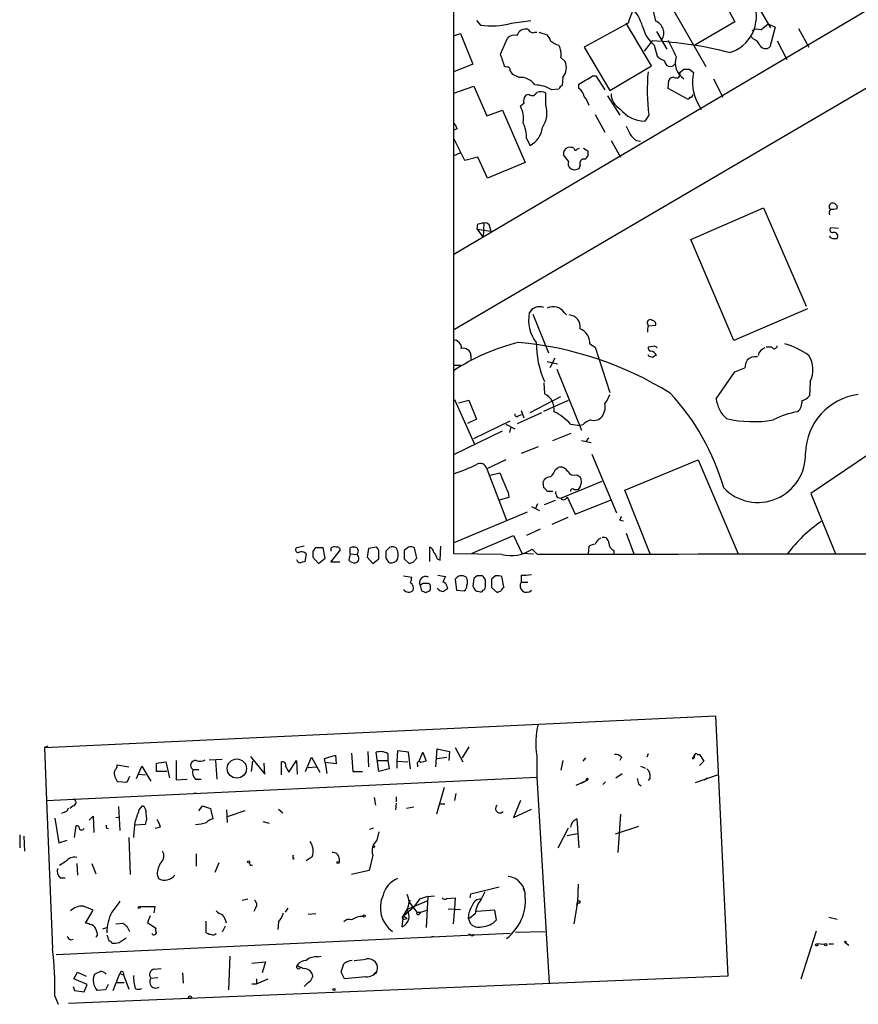
# Model space of a CAD drawing. Extents: x 6 to 1054, y 23 to 900.
# Drawn here: x 6 to 109, y 23 to 145 of the extents above; entities that cross this region are included whole.
import ezdxf

# ---------------------------------------------------------------- set-up
doc = ezdxf.new("R2010")
doc.units = 0
doc.header["$MEASUREMENT"] = 0
doc.layers.add('MAIN', color=5, linetype='CONTINUOUS')

msp = doc.modelspace()

# ---------------------------------------------------------------- linework, layer by layer
at = {"layer": 'MAIN'}
for p, q in [((59.436, 78.6553), (59.6053, 487.8493)), ((189.738, 192.6166), (59.436, 115.5699)), ((174.5827, 173.7359), (59.5207, 106.3413)), ((83.82, 150.3679), (90.5087, 138.7686)), ((92.2867, 147.6586), (94.0647, 144.2719)), ((97.1973, 145.7113), (98.4673, 143.5099)), ((62.23, 144.4413), (62.738, 143.8486)), ((66.548, 144.1026), (68.9187, 144.4413)), ((80.9413, 144.1026), (75.5227, 141.1393)), ((83.82, 138.8533), (80.6873, 144.1026)), ((94.0647, 144.2719), (89.154, 141.3933)), ((97.282, 143.2559), (98.2133, 144.0179)), ((98.2133, 144.0179), (99.06, 143.5946)), ((99.06, 143.5946), (98.3827, 141.1393)), ((101.9387, 143.4253), (103.2087, 141.1393)), ((59.5207, 142.5786), (60.2827, 142.8326)), ((60.2827, 142.8326), (61.8067, 139.0226)), ((65.1933, 140.2926), (66.04, 142.2399)), ((69.4267, 143.0019), (69.6807, 143.0019)), ((69.9347, 143.0019), (70.9507, 142.6633)), ((84.4127, 143.0866), (85.6827, 140.8853)), ((96.3507, 142.1553), (96.0967, 142.4093)), ((75.5227, 141.1393), (78.6553, 135.8053)), ((83.9047, 141.9013), (82.8887, 140.6313)), ((84.1587, 141.3933), (84.4973, 140.0386)), ((99.314, 141.9013), (100.4993, 139.6153)), ((72.644, 139.8693), (73.152, 139.3613)), ((61.8067, 139.0226), (59.436, 138.0913)), ((65.9553, 138.6839), (65.7013, 138.7686)), ((78.6553, 135.8053), (83.82, 138.8533)), ((87.2913, 138.0066), (87.7993, 138.4299)), ((88.4767, 138.4299), (88.9847, 138.0066)), ((67.4793, 137.4139), (66.7173, 137.7526)), ((72.898, 137.4139), (72.8133, 136.3979)), ((76.5387, 137.5833), (76.962, 137.5833)), ((76.962, 137.5833), (78.0627, 135.8899)), ((91.44, 137.2446), (92.6253, 134.9586)), ((59.436, 135.4666), (61.8913, 136.3133)), ((61.8913, 136.3133), (63.5, 132.6726)), ((74.8453, 136.0593), (74.8453, 136.5673)), ((85.852, 136.0593), (85.9367, 137.0753)), ((88.138, 134.7893), (85.852, 136.0593)), ((68.7493, 135.2973), (68.326, 135.2126)), ((70.7813, 134.0273), (70.7813, 135.4666)), ((72.39, 135.9746), (71.5433, 135.8899)), ((78.4013, 135.1279), (79.9253, 132.7573)), ((68.072, 134.1966), (67.6487, 133.8579)), ((89.4927, 134.2813), (89.916, 133.4346)), ((63.5, 132.6726), (65.4473, 133.3499)), ((65.4473, 133.3499), (68.2413, 126.9153)), ((76.8773, 132.8419), (78.0627, 130.6406)), ((83.4813, 132.7573), (82.9733, 131.9953)), ((59.8593, 131.0639), (59.436, 130.8946)), ((60.7907, 127.1693), (59.436, 129.8786)), ((68.4107, 129.8786), (68.834, 129.0319)), ((78.8247, 129.6246), (80.01, 127.5926)), ((81.9573, 129.6246), (82.4653, 129.5399)), ((60.2827, 128.1006), (59.3513, 127.6773)), ((62.3993, 127.5926), (60.7907, 127.1693)), ((63.5847, 124.9679), (62.3993, 127.5926)), ((73.5753, 127.0846), (72.9827, 127.8466)), ((74.676, 128.6086), (74.93, 128.6933)), ((75.438, 128.6933), (75.946, 128.3546)), ((68.2413, 126.9153), (63.5847, 124.9679)), ((75.0147, 126.5766), (74.8453, 126.1533)), ((74.3373, 125.9839), (73.8293, 126.1533)), ((106.68, 121.2426), (106.68, 121.5813)), ((88.646, 117.4326), (97.6207, 121.3273)), ((97.6207, 121.3273), (102.87, 109.2199)), ((62.3147, 118.7026), (62.3993, 119.2953)), ((63.1613, 119.4646), (63.0767, 117.6866)), ((63.5, 119.4646), (63.754, 119.2953)), ((63.754, 119.2953), (64.008, 118.4486)), ((62.3147, 118.7026), (64.008, 118.4486)), ((62.3147, 118.7026), (63.0767, 117.6866)), ((105.8333, 117.6866), (105.8333, 117.8559)), ((106.8493, 118.7873), (105.918, 118.8719)), ((93.98, 104.9866), (88.646, 117.4326)), ((69.1727, 108.2039), (71.12, 103.4626)), ((73.0673, 108.3733), (73.3213, 108.1193)), ((103.0393, 108.8813), (93.98, 104.9866)), ((83.312, 107.0186), (83.3967, 106.7646)), ((83.3967, 106.7646), (84.328, 106.8493)), ((76.2, 104.5633), (76.8773, 104.1399)), ((76.8773, 104.1399), (78.6553, 98.5519)), ((83.9893, 104.2246), (83.3967, 104.1399)), ((83.4813, 103.0393), (83.3967, 103.2086)), ((98.6367, 104.1399), (97.9593, 104.1399)), ((61.5527, 103.1239), (61.5527, 102.5313)), ((70.9507, 102.3619), (72.2207, 102.1079)), ((71.882, 102.7853), (71.2893, 101.5999)), ((59.436, 101.9386), (60.2827, 101.9386)), ((72.136, 101.4306), (75.184, 93.8953)), ((91.7787, 97.7899), (94.0647, 101.0919)), ((94.0647, 101.0919), (95.3347, 101.5999)), ((70.5273, 99.7373), (70.612, 98.3826)), ((103.378, 99.9066), (103.2933, 98.1286)), ((124.1213, 100.1606), (103.4627, 86.1059)), ((59.5207, 97.7053), (61.976, 92.2019)), ((60.0287, 97.2819), (61.2987, 97.6206)), ((61.2987, 97.6206), (62.23, 95.2499)), ((68.834, 96.0966), (72.644, 98.0439)), ((70.5273, 96.2659), (73.5753, 97.6206)), ((67.31, 94.7419), (70.2733, 96.0966)), ((67.7333, 96.3506), (68.072, 95.4193)), ((62.23, 95.2499), (61.1293, 94.7419)), ((61.8913, 92.8793), (66.3787, 95.0806)), ((67.3947, 95.6733), (67.818, 95.8426)), ((59.5207, 90.9319), (65.4473, 93.8106)), ((65.8707, 94.6573), (66.9713, 94.0646)), ((66.4633, 94.3186), (66.294, 93.6413)), ((71.628, 92.6253), (73.914, 93.5566)), ((73.8293, 94.6573), (75.0147, 94.4879)), ((75.3533, 94.5726), (75.0147, 94.4879)), ((75.184, 92.6253), (76.3693, 92.3713)), ((76.0307, 92.9639), (75.7767, 92.5406)), ((69.85, 91.8633), (67.7333, 91.0166)), ((65.8707, 90.2546), (63.5, 89.1539)), ((76.454, 90.9319), (79.502, 83.7353)), ((80.518, 86.5293), (89.5773, 90.2546)), ((89.5773, 90.2546), (94.488, 78.6553)), ((63.5, 89.1539), (65.9553, 82.8039)), ((63.754, 88.3073), (65.1087, 88.6459)), ((71.9667, 89.0693), (72.3053, 89.3233)), ((70.5273, 86.7833), (70.4427, 87.5453)), ((72.644, 85.5133), (77.724, 87.6299)), ((74.5913, 88.3919), (75.0147, 88.1379)), ((66.1247, 86.2753), (66.2093, 85.5979)), ((71.628, 86.3599), (70.9507, 86.3599)), ((74.2527, 86.6139), (74.7607, 86.6139)), ((75.0147, 86.9526), (74.7607, 86.6139)), ((83.6507, 78.6553), (80.518, 86.5293)), ((66.2093, 85.5979), (65.024, 85.2593)), ((70.612, 84.7513), (71.9667, 85.2593)), ((72.2207, 85.5979), (72.644, 85.5133)), ((73.406, 85.6826), (74.422, 83.5659)), ((74.422, 83.5659), (78.74, 85.2593)), ((103.4627, 86.1059), (106.5107, 78.6553)), ((68.4953, 83.8199), (59.436, 80.0099)), ((69.0033, 84.4973), (70.0193, 83.9893)), ((69.7653, 84.8359), (69.5113, 84.2433)), ((73.4907, 83.1426), (71.5433, 82.2959)), ((79.9253, 82.8039), (80.3487, 82.7193)), ((70.104, 81.7033), (68.4107, 80.9413)), ((61.722, 78.7399), (66.802, 80.9413)), ((66.802, 80.9413), (67.818, 78.7399)), ((80.6873, 81.1953), (81.6187, 78.6553)), ((40.9787, 79.5866), (40.0473, 79.4173)), ((42.0793, 78.9939), (42.0793, 78.2319)), ((43.3493, 79.4173), (42.3333, 79.4173)), ((43.6033, 78.1473), (43.3493, 79.4173)), ((44.2807, 79.3326), (44.2807, 78.9939)), ((44.2807, 77.6393), (45.466, 79.1633)), ((46.6513, 78.6553), (46.6513, 79.4173)), ((48.9373, 79.3326), (48.768, 78.2319)), ((49.8687, 79.5019), (48.9373, 79.3326)), ((51.562, 79.5019), (51.054, 78.9939)), ((53.848, 79.5019), (53.34, 79.0786)), ((54.864, 78.1473), (54.61, 79.4173)), ((56.4727, 77.7239), (56.4727, 79.5019)), ((57.7427, 77.8933), (57.8273, 79.5866)), ((69.7653, 78.5706), (69.088, 79.2479)), ((76.0307, 78.6553), (76.1153, 79.5866)), ((79.1633, 79.0786), (79.1633, 78.6553)), ((41.2327, 78.6553), (41.0633, 77.7239)), ((42.0793, 78.2319), (42.7567, 77.4699)), ((42.7567, 77.4699), (43.6033, 78.1473)), ((46.6513, 78.6553), (46.482, 77.8933)), ((46.6513, 78.6553), (47.498, 78.5706)), ((48.768, 78.2319), (49.4453, 77.4699)), ((49.4453, 77.4699), (50.2073, 78.0626)), ((53.34, 78.0626), (53.9327, 77.4699)), ((54.4407, 77.6393), (54.864, 78.1473)), ((57.404, 78.0626), (57.7427, 77.8933)), ((65.3627, 78.5706), (59.436, 78.6553)), ((67.818, 78.7399), (69.2573, 78.6553)), ((45.3813, 77.6393), (44.2807, 77.6393)), ((51.3927, 77.6393), (51.562, 77.5546)), ((53.2553, 75.9459), (54.2713, 75.7766)), ((57.4887, 76.0306), (58.42, 75.8613)), ((59.6053, 75.5226), (59.7747, 74.1679)), ((61.8913, 75.6073), (61.8067, 74.6759)), ((62.3147, 75.9459), (61.8913, 75.6073)), ((64.6007, 75.9459), (64.0927, 75.5226)), ((65.6167, 74.5913), (65.3627, 75.8613)), ((67.7333, 76.0306), (67.7333, 75.1839)), ((55.626, 75.0146), (55.2873, 74.7606)), ((55.2873, 74.7606), (55.4567, 74.0833)), ((55.9647, 73.9139), (56.4727, 74.0833)), ((56.4727, 74.9299), (56.3033, 75.0146)), ((58.5893, 74.6759), (58.674, 74.3373)), ((59.7747, 74.1679), (60.706, 74.0833)), ((64.0927, 74.5066), (64.77, 73.9139)), ((67.7333, 75.1839), (68.58, 75.1839)), ((8.9747, 54.7793), (91.694, 58.6739)), ((91.694, 58.6739), (93.218, 26.5853)), ((9.398, 54.9486), (8.9747, 54.7793)), ((8.9747, 54.7793), (9.2287, 48.2599)), ((59.6053, 54.7793), (60.5367, 53.0013)), ((61.2987, 54.8639), (60.452, 53.5093)), ((34.3747, 53.6786), (36.1527, 51.4773)), ((41.148, 51.8159), (41.91, 53.5939)), ((41.91, 53.5939), (42.926, 51.7313)), ((43.5187, 53.4246), (44.8733, 53.8479)), ((43.6033, 52.9166), (43.5187, 53.4246)), ((44.8733, 53.8479), (44.958, 52.7473)), ((46.8207, 54.1019), (46.99, 51.8159)), ((48.8527, 54.2713), (48.9373, 52.4086)), ((50.2073, 51.8159), (49.8687, 54.1866)), ((51.308, 54.0173), (51.308, 53.1706)), ((52.4933, 54.3559), (52.4087, 53.0859)), ((53.848, 54.1866), (52.4933, 54.3559)), ((54.102, 52.1546), (53.848, 54.1866)), ((55.118, 53.0013), (55.626, 54.1866)), ((55.626, 54.1866), (56.0493, 53.0859)), ((57.2347, 52.4086), (57.404, 54.6099)), ((57.404, 54.6099), (58.928, 54.2713)), ((57.404, 53.4246), (58.5893, 53.5939)), ((58.928, 54.2713), (58.8433, 53.1706)), ((69.6807, 53.7633), (69.6807, 51.1386)), ((75.692, 53.5093), (75.3533, 53.0859)), ((80.0947, 53.5939), (79.9253, 53.1706)), ((83.3967, 54.0173), (83.2273, 53.5939)), ((89.154, 53.8479), (88.8153, 53.4246)), ((89.4927, 53.9326), (89.7467, 53.9326)), ((89.7467, 53.9326), (90.2547, 53.0859)), ((17.9493, 52.6626), (19.3887, 52.4086)), ((20.32, 50.9693), (20.9973, 52.4933)), ((20.9973, 52.4933), (22.098, 50.6306)), ((22.7753, 52.8319), (23.9607, 53.0013)), ((22.7753, 51.8159), (22.7753, 52.8319)), ((23.9607, 53.0013), (24.384, 51.0539)), ((25.2307, 53.1706), (25.2307, 50.7999)), ((29.2947, 53.2553), (30.9033, 53.3399)), ((30.0567, 53.1706), (30.226, 50.8846)), ((34.6287, 53.0859), (34.4593, 51.8159)), ((36.1527, 51.4773), (36.068, 52.8319)), ((38.1847, 51.3926), (38.1847, 53.0013)), ((38.6927, 52.4933), (39.116, 51.7313)), ((39.116, 51.7313), (40.0473, 53.1706)), ((40.0473, 53.1706), (40.132, 51.4773)), ((41.4867, 52.3239), (42.5027, 52.4086)), ((43.6033, 52.9166), (43.7727, 51.5619)), ((44.958, 52.7473), (43.6033, 52.9166)), ((50.038, 53.1706), (51.308, 53.1706)), ((51.308, 53.1706), (51.4773, 52.1546)), ((52.4087, 53.0859), (52.4087, 52.2393)), ((52.4087, 53.0859), (53.7633, 53.0013)), ((54.9487, 52.6626), (54.9487, 52.4086)), ((72.898, 53.1706), (72.644, 51.9853)), ((82.4653, 52.4933), (83.058, 52.2393)), ((90.2547, 53.0859), (89.7467, 52.5779)), ((9.2287, 48.2599), (69.6807, 51.1386)), ((19.4733, 51.2233), (19.1347, 50.4613)), ((20.574, 51.4773), (21.4207, 51.3926)), ((24.0453, 51.8159), (22.7753, 51.8159)), ((27.2627, 52.0699), (28.0247, 52.0699)), ((46.99, 51.8159), (48.1753, 51.8159)), ((51.4773, 52.1546), (50.2073, 51.8159)), ((69.6807, 51.1386), (71.2047, 25.7386)), ((79.4173, 51.0539), (80.1793, 51.5619)), ((83.6507, 51.0539), (83.3967, 50.7153)), ((89.2387, 50.4613), (91.948, 51.3926)), ((90.3393, 50.7999), (90.678, 51.0539)), ((19.1347, 50.4613), (18.034, 50.5459)), ((25.2307, 50.7999), (26.5853, 50.8846)), ((27.6013, 50.8846), (28.2787, 50.8846)), ((58.2507, 49.8686), (57.3193, 46.5666)), ((74.5067, 50.1226), (75.946, 50.7999)), ((75.184, 50.3766), (75.946, 50.7999)), ((75.946, 50.9693), (75.946, 50.7999)), ((78.1473, 50.5459), (77.8087, 50.2073)), ((82.2113, 50.2919), (82.55, 50.0379)), ((27.432, 49.1913), (28.0247, 49.1066)), ((49.6147, 48.5986), (49.784, 47.6673)), ((52.324, 48.6833), (52.324, 48.0906)), ((59.69, 49.1066), (59.5207, 48.2599)), ((9.2287, 48.2599), (9.9907, 29.9719)), ((12.5307, 47.5826), (12.1073, 47.2439)), ((18.1187, 47.4979), (18.288, 44.5346)), ((20.6587, 47.0746), (21.082, 47.5826)), ((28.0247, 46.9899), (28.448, 47.5826)), ((28.448, 47.5826), (29.464, 47.2439)), ((52.324, 47.9213), (52.2393, 47.0746)), ((54.5253, 47.4133), (53.594, 47.2439)), ((57.7427, 47.8366), (58.3353, 47.8366)), ((67.6487, 48.2599), (66.802, 46.1433)), ((11.43, 46.8206), (11.0913, 46.6513)), ((14.478, 45.8046), (14.986, 46.3126)), ((14.986, 46.3126), (15.0707, 44.2806)), ((17.78, 46.1433), (18.288, 46.2279)), ((29.464, 47.2439), (29.718, 45.9739)), ((31.4113, 47.0746), (31.496, 45.5506)), ((33.6973, 46.9899), (31.496, 46.2279)), ((37.846, 47.1593), (38.354, 46.7359)), ((66.802, 46.1433), (69.0033, 47.1593)), ((80.01, 46.5666), (79.6713, 41.8253)), ((10.2447, 46.0586), (10.7527, 43.0106)), ((12.7, 43.6879), (12.8693, 45.1273)), ((21.4207, 45.2966), (20.1507, 45.2119)), ((23.2833, 44.9579), (22.606, 44.7886)), ((35.8987, 45.6353), (36.6607, 45.4659)), ((74.5913, 45.9739), (74.8453, 42.4179)), ((82.2113, 45.0426), (79.3327, 44.1113)), ((5.9267, 44.0266), (5.9267, 42.4179)), ((6.4347, 43.8573), (6.5193, 41.9946)), ((16.5947, 44.8733), (16.8487, 44.7886)), ((49.1067, 44.7039), (49.53, 44.8733)), ((50.2073, 44.3653), (49.9533, 43.3493)), ((72.3053, 42.4179), (73.5753, 44.8733)), ((73.406, 43.9419), (74.676, 44.1959)), ((10.7527, 43.0106), (11.7687, 43.3493)), ((19.3887, 43.6879), (19.558, 39.1159)), ((49.6993, 42.6719), (49.53, 42.4179)), ((27.686, 41.6559), (27.686, 40.1319)), ((41.9947, 41.3173), (41.2327, 40.8093)), ((49.4453, 41.4866), (49.022, 39.6239)), ((11.5993, 40.7246), (10.8373, 40.2166)), ((12.954, 40.4706), (13.0387, 39.0313)), ((14.8167, 40.4706), (15.3247, 39.2006)), ((30.48, 40.5553), (29.972, 39.3699)), ((34.3747, 40.2166), (34.6287, 40.3013)), ((39.7087, 41.0633), (39.5393, 40.9786)), ((45.2967, 41.1479), (45.2967, 40.6399)), ((22.86, 39.1159), (23.0293, 38.6079)), ((49.022, 39.6239), (46.8207, 39.1159)), ((10.922, 38.6926), (11.5147, 38.6926)), ((74.7607, 37.9306), (74.676, 35.7293)), ((56.2187, 36.4066), (57.0653, 36.4913)), ((61.468, 36.2373), (61.5527, 36.7453)), ((61.5527, 36.7453), (65.024, 37.5919)), ((63.246, 36.9993), (62.8227, 36.0679)), ((67.9873, 37.4226), (68.1567, 36.9993)), ((34.036, 36.0679), (33.3587, 35.8986)), ((56.134, 35.8139), (53.6787, 34.7979)), ((53.9327, 35.7293), (54.102, 35.9833)), ((53.9327, 35.7293), (54.864, 34.4593)), ((55.2027, 36.0679), (54.5253, 35.1366)), ((56.2187, 36.4066), (56.0493, 32.5966)), ((58.5893, 36.1526), (59.6053, 36.2373)), ((59.6053, 36.2373), (59.5207, 34.8826)), ((74.676, 35.7293), (74.2527, 33.0199)), ((74.5913, 35.3059), (74.676, 35.7293)), ((14.0547, 33.1046), (14.986, 34.7133)), ((22.606, 35.1366), (20.7433, 35.1366)), ((22.0133, 34.0359), (21.6747, 33.1893)), ((22.5213, 34.3746), (22.606, 35.1366)), ((35.052, 35.0519), (34.798, 34.5439)), ((38.6927, 34.4593), (39.0313, 34.9673)), ((42.418, 34.2899), (41.4867, 34.2053)), ((53.086, 32.6813), (53.2553, 34.0359)), ((53.2553, 34.0359), (54.5253, 35.1366)), ((53.2553, 34.0359), (53.6787, 34.7979)), ((53.2553, 34.0359), (53.6787, 33.6973)), ((54.864, 34.4593), (55.372, 34.4593)), ((55.2027, 34.2899), (55.372, 34.4593)), ((55.372, 34.4593), (56.134, 34.7133)), ((58.7587, 34.8826), (60.2827, 34.7979)), ((59.5207, 34.8826), (59.3513, 33.0199)), ((62.0607, 34.2899), (61.3833, 33.6973)), ((64.516, 34.7133), (62.23, 34.5439)), ((64.6853, 33.5279), (64.516, 34.7133)), ((17.78, 33.0199), (18.6267, 33.1046)), ((21.6747, 33.1893), (22.6907, 32.5119)), ((28.8713, 33.3586), (28.8713, 32.0039)), ((37.846, 33.2739), (37.7613, 32.3426)), ((53.34, 33.6126), (53.6787, 33.6973)), ((61.214, 33.7819), (61.468, 33.1046)), ((105.664, 33.8666), (106.68, 33.6126)), ((66.3787, 31.8346), (10.414, 29.2099)), ((15.494, 31.9193), (15.3247, 32.4273)), ((16.1713, 32.4273), (16.6793, 32.5966)), ((19.1347, 32.7659), (19.4733, 32.0886)), ((22.352, 31.6653), (22.2673, 31.8346)), ((31.242, 32.7659), (30.9033, 32.0039)), ((61.722, 31.4959), (61.8913, 31.7499)), ((67.056, 32.0039), (70.6967, 32.0886)), ((102.2773, 26.2466), (104.14, 32.1733)), ((12.192, 31.0726), (12.5307, 31.1573)), ((18.2033, 30.7339), (19.05, 31.3266)), ((56.388, 31.4113), (56.9807, 31.4959)), ((105.156, 30.4799), (104.14, 30.5646)), ((105.664, 30.5646), (106.2567, 30.5646)), ((107.696, 30.7339), (108.1193, 30.3953)), ((31.8347, 29.0406), (31.6653, 24.8919)), ((34.544, 28.1939), (36.2373, 28.3633)), ((36.2373, 28.3633), (35.814, 27.0086)), ((42.672, 28.9559), (43.0953, 29.0406)), ((12.6153, 26.2466), (13.0387, 27.0933)), ((13.0387, 27.0933), (14.1393, 26.5853)), ((17.4413, 24.8073), (18.288, 26.9239)), ((18.288, 26.9239), (18.7113, 26.7546)), ((18.7113, 26.7546), (19.3887, 24.9766)), ((22.5213, 27.4319), (23.368, 27.5166)), ((25.9927, 27.0086), (26.0773, 25.7386)), ((45.974, 26.2466), (45.5507, 27.0933)), ((49.6147, 26.9239), (49.9533, 27.1779)), ((49.784, 26.8393), (49.6147, 26.9239)), ((93.218, 26.5853), (11.938, 23.1986)), ((14.224, 25.5693), (12.6153, 26.2466)), ((13.8853, 24.6379), (14.224, 25.5693)), ((16.8487, 25.5693), (16.51, 24.8919)), ((17.9493, 25.8233), (18.796, 25.8233)), ((22.098, 26.3313), (22.9447, 26.4159)), ((34.544, 25.6539), (35.1367, 25.6539)), ((35.1367, 26.2466), (35.1367, 25.6539)), ((35.1367, 25.6539), (36.576, 26.2466)), ((48.5987, 26.5006), (45.974, 26.2466)), ((12.5307, 25.3153), (12.7, 24.8073)), ((12.7, 24.8073), (13.8853, 24.6379)), ((16.51, 24.8919), (15.494, 24.8073)), ((10.2447, 24.1299), (10.668, 23.1139))]:
    msp.add_line(p, q, dxfattribs=at)
for centre, radius in [((32.6947, 52.1808), 1.1831), ((34.1629, 40.6823), 0.1338), ((45.1696, 40.5976), 0.1338), ((74.8453, 35.7293), 0.1693), ((20.6586, 35.052), 0.1197), ((48.3869, 33.9937), 0.1338), ((104.1823, 30.4377), 0.1338), ((105.2971, 30.48), 0.1411), ((107.6959, 30.8186), 0.0846), ((44.6616, 24.9343), 0.1338), ((26.9239, 23.9607), 0.1893)]:
    msp.add_circle(centre, radius, dxfattribs=at)
for centre, radius, start, end in [((77.1712, 143.218), 7.2468, 9.039625, 43.068069), ((108.277, 135.4841), 28.6622, 155.42419, 162.500788), ((77.0525, 142.0069), 5.9084, 16.442514, 44.315654), ((92.1282, 144.9015), 4.6147, 285.833688, 21.035461), ((64.0187, 153.3401), 9.5775, 262.315421, 285.312729), ((68.3217, 142.2145), 1.1553, 77.081212, 161.629353), ((153.4493, 227.8712), 119.7841, 224.885442, 225.114558), ((86.8266, 144.6693), 4.2249, 193.551751, 230.841411), ((83.7536, 142.8951), 1.5703, 328.32724, 68.544138), ((96.8163, 142.1127), 1.2344, 67.835724, 120.957389), ((66.8867, 141.5203), 1.1112, 72.258079, 139.639196), ((69.1727, 143.3409), 0.4236, 233.157154, 306.842846), ((69.7464, 141.4957), 1.6774, 13.993164, 44.113543), ((95.7581, 140.7162), 1.5564, 22.372926, 67.618864), ((73.2792, 144.4417), 3.1754, 233.131546, 253.738352), ((70.0853, 140.226), 2.5835, 352.063731, 26.86161), ((81.9929, 97.3515), 44.5908, 75.194856, 87.54273), ((594.3796, 394.9797), 567.9843, 206.450464, 206.679638), ((97.867, 141.7629), 0.8092, 214.151534, 309.58981), ((-315.5526, 12.5306), 401.61, 18.320362, 18.549545), ((86.3456, 141.915), 2.6338, 225.432244, 249.627527), ((89.0855, 139.2014), 2.3417, 161.255556, 236.683176), ((66.0542, 138.3594), 0.3392, 343.066164, 106.949994), ((71.4946, 138.5872), 1.8293, 320.102993, 25.035248), ((86.1362, 139.4519), 0.7075, 180.485889, 322.649126), ((88.138, 307.7798), 169.3502, 269.885409, 270.114592), ((-60.4519, 53.3566), 152.626, 33.570291, 33.799474), ((67.6314, 135.2303), 2.1889, 34.897453, 93.984537), ((-178.3167, 560.44), 493.7196, 300.848162, 301.077337), ((105.6846, 135.7771), 22.4077, 174.0721, 187.745094), ((86.5294, 136.7364), 0.6827, 82.88227, 150.239505), ((86.868, 137.807), 0.468, 237.131637, 25.245433), ((94.4529, 136.855), 5.5881, 168.107329, 207.423454), ((69.2852, 131.9015), 4.5833, 60.482898, 88.230823), ((73.1094, 135.6785), 0.778, 112.371722, 157.628278), ((73.9135, 134.7042), 1.6445, 11.899604, 55.486632), ((69.1811, 134.4591), 1.1397, 138.61403, 193.315649), ((69.1198, 135.7735), 0.6033, 232.115855, 338.389053), ((70.1463, 134.4078), 1.2346, 59.047386, 112.154726), ((72.8444, 132.8915), 3.4356, 17.81475, 38.779095), ((81.1341, 135.4901), 2.312, 182.68246, 238.476921), ((88.265, 135.0857), 0.3224, 246.806076, 336.782742), ((88.6036, 135.255), 0.2994, 261.878017, 8.121983), ((64.7706, 132.3341), 3.2566, 351.02216, 27.898826), ((67.7321, 133.0602), 3.1989, 325.172762, 17.597213), ((83.1428, 136.1442), 4.1524, 219.208245, 267.660528), ((58.2339, 130.6595), 1.675, 13.971531, 44.136456), ((64.0607, 129.9525), 4.3506, 359.026724, 25.506037), ((67.6614, 131.4719), 2.7071, 295.667719, 354.943535), ((334.9211, 257.8845), 283.9586, 206.450451, 206.679652), ((83.271, 131.7003), 2.4565, 212.329512, 237.670488), ((73.7798, 128.016), 0.8149, 110.779055, 191.998017), ((73.7025, 127.2115), 1.5807, 69.629778, 97.700518), ((74.4644, 128.6509), 0.2159, 168.674454, 348.695275), ((75.2687, 128.0159), 0.7573, 296.561667, 26.568435), ((74.3232, 126.7883), 0.8045, 158.38772, 232.124392), ((75.5015, 126.8095), 0.5396, 78.69215, 205.567878), ((116.9413, -0.9313), 133.8752, 108.327138, 108.556321), ((106.1901, 121.4784), 0.4796, 112.999381, 221.932159), ((106.0873, 121.2424), 0.6827, 29.760495, 97.11773), ((106.3412, 120.6923), 0.6292, 132.268789, 199.661787), ((106.1294, 122.7261), 1.5824, 262.322568, 290.362373), ((63.5773, 115.2993), 4.166, 91.063178, 106.425243), ((106.1258, 118.6102), 0.3342, 128.450945, 277.948212), ((106.2989, 117.8136), 0.4827, 322.135426, 105.242626), ((63.6627, 32.897), 94.6976, 63.327176, 63.556278), ((106.426, -9.4826), 127.0002, 89.885409, 90.114591), ((73.2095, 107.4918), 4.5465, 168.820316, 217.364666), ((70.0334, 107.6746), 1.4619, 70.25496, 151.448659), ((71.6854, 107.5138), 1.6274, 31.880362, 116.837444), ((73.5612, 106.6517), 1.4709, 351.169732, 86.148614), ((83.6507, 107.171), 0.3714, 46.844093, 204.225635), ((83.8859, 106.981), 0.4613, 343.411395, 87.664214), ((74.2965, 104.6604), 1.906, 357.079799, 67.863659), ((84.8769, 106.2144), 1.5792, 159.609571, 187.70781), ((59.4783, 104.0976), 0.898, 351.869898, 98.130102), ((73.8899, 78.9818), 26.5573, 104.156592, 122.973626), ((63.6464, 62.4651), 42.4334, 58.04245, 84.932243), ((81.8641, 104.7954), 12.2683, 180.293293, 203.483929), ((97.2905, 94.7098), 10.287, 54.878713, 73.307424), ((60.6306, 103.0861), 0.9229, 2.347434, 106.577337), ((83.8455, 104.0722), 0.4539, 171.421795, 255.948448), ((83.7269, 102.9151), 0.7168, 16.933497, 89.328596), ((84.1586, 103.8858), 0.3787, 26.585347, 116.55152), ((98.1724, 102.8571), 1.2577, 107.700243, 167.752839), ((98.9525, 104.3158), 0.3616, 209.117724, 358.969896), ((41.3853, -24.0454), 133.8753, 71.443693, 71.672876), ((84.4548, 102.5738), 0.5517, 94.376403, 147.539959), ((97.5885, 101.4856), 2.2567, 152.394829, 177.096769), ((96.6471, 101.4726), 1.497, 81.874228, 134.991881), ((100.4402, 101.3651), 3.2799, 333.597443, 32.427382), ((69.7499, 96.4986), 2.0719, 351.190551, 65.41163), ((65.5137, 79.1198), 28.2554, 15.737022, 43.214846), ((76.179, 96.7739), 1.9307, 315.442778, 12.667862), ((75.3862, 99.3483), 3.4337, 321.2125, 342.187182), ((95.7472, 98.2865), 3.9995, 187.132657, 227.567788), ((100.6473, 97.4064), 1.7196, 314.566485, 4.318974), ((101.4458, 100.0036), 2.6323, 290.368798, 314.576735), ((110.2244, 90.9135), 7.4415, 97.099422, 178.553876), ((67.2012, 95.8306), 0.2494, 157.187518, 320.891653), ((68.7676, 90.0251), 6.8613, 42.4631, 63.796448), ((103.3376, 86.6504), 9.6457, 98.847775, 118.021752), ((77.2016, 92.6962), 2.6338, 110.372473, 134.567756), ((76.6657, 96.5625), 1.4482, 254.746963, 307.870126), ((96.3569, 109.857), 14.8944, 257.167021, 279.464156), ((96.927, 90.8572), 5.8634, 224.01118, 2.385985), ((51.0755, 113.2354), 26.0794, 288.894528, 295.322559), ((62.6957, 88.9847), 0.8219, 11.880041, 124.515704), ((658.2662, 341.4604), 644.7876, 203.0845836, 203.3137666), ((69.4976, 89.9862), 2.6338, 315.432244, 339.627527), ((72.5805, 88.3284), 1.0323, 28.143992, 105.462014), ((74.3057, 89.2917), 0.944, 210.307989, 287.60964), ((71.3253, 87.1863), 0.9528, 87.070332, 157.86583), ((74.0835, 87.5453), 1.1038, 327.523632, 32.471989), ((70.2304, 86.063), 0.7791, 22.400936, 67.599064), ((73.4888, 86.4439), 1.5244, 183.158773, 213.708832), ((74.0833, 86.4163), 0.2602, 49.39393, 192.519254), ((72.9897, 85.7566), 0.4227, 215.137477, 349.920588), ((78.8677, 83.4388), 1.2335, 329.022702, 354.095293), ((114.0579, 68.7601), 16.7171, 123.90547, 143.706529), ((78.0871, 79.4472), 1.2722, 114.73991, 161.986629), ((77.8368, 79.9604), 0.7356, 3.858635, 98.820778), ((40.2731, 79.1633), 0.3399, 131.636339, 274.759442), ((41.7832, 79.4594), 0.5517, 302.460041, 355.623597), ((44.7463, 78.9094), 0.6292, 70.338213, 137.731211), ((45.0258, 79.0533), 0.4537, 14.030118, 98.594459), ((47.0746, 78.4003), 1.1016, 67.396939, 112.59826), ((47.0748, 78.994), 0.5986, 314.986465, 45.006769), ((49.5443, 78.9235), 0.6632, 358.773038, 60.713784), ((262.7038, 78.5706), 211.6502, 179.885408, 180.114592), ((51.7738, 77.9355), 1.5806, 69.629778, 97.700518), ((51.014, 78.5336), 1.5802, 339.411279, 34.002821), ((307.3398, 78.5706), 254.0003, 179.885409, 180.114592), ((54.0598, 77.9355), 1.5806, 69.629778, 97.700518), ((56.1702, 78.7458), 0.8144, 5.553068, 68.194671), ((66.4633, 83.1006), 4.6618, 256.344121, 304.265137), ((76.9622, 78.316), 1.527, 93.187323, 123.684864), ((79.5223, 79.9612), 0.9528, 177.070332, 247.86583), ((40.607, 78.1332), 0.5809, 195.507742, 264.893975), ((40.6581, 78.141), 0.7711, 41.83037, 117.561977), ((83.1368, -49.3681), 133.8752, 108.317001, 108.54617), ((47.2318, 78.5401), 0.9902, 220.782042, 275.615598), ((47.1584, 78.1051), 0.5762, 287.189721, 53.887823), ((-161.4926, 78.486), 211.7003, 359.885409, 0.114564), ((178.2348, 162.5759), 152.6537, 213.578079, 213.807241), ((51.7314, 78.418), 0.8799, 258.899511, 329.987772), ((55.7764, 77.657), 1.6774, 13.993164, 44.113543), ((109.3896, -19733.4129), 19812.0231, 89.8854085, 90.1145915), ((11.8367, 204.5546), 133.8753, 288.327124, 288.556307), ((51.4849, 76.1133), 2.8067, 338.821054, 353.10996), ((55.9647, 75.0992), 0.7573, 63.441716, 206.558284), ((227.6105, -9.1573), 189.3504, 153.320371, 153.54954), ((60.3993, 75.0275), 0.9357, 53.185212, 148.05433), ((60.0162, 75.1864), 1.1132, 337.510398, 32.019569), ((62.6533, -93.354), 169.3002, 89.885375, 90.114591), ((62.229, 75.0703), 1.1614, 18.452109, 48.931026), ((-105.9692, 75.0993), 169.3002, 359.885375, 0.114591), ((318.0925, 75.0146), 254.0003, 179.885409, 180.114592), ((64.8125, 74.3795), 1.5806, 69.629778, 97.700518), ((68.072, 80.5158), 4.498, 265.681504, 281.949474), ((53.8849, 74.7271), 0.7884, 217.00362, 314.825287), ((53.6724, 74.4158), 0.8073, 342.117164, 57.849422), ((98.0607, 200.9985), 133.8752, 251.443679, 251.672862), ((55.9646, -94.3353), 169.3502, 89.885409, 90.114558), ((55.6258, 74.5066), 0.9468, 333.443068, 26.556932), ((58.2468, 75.0415), 1.046, 216.322154, 265.569787), ((57.9968, 74.5914), 0.5985, 8.116564, 81.883436), ((143.0872, -52.8204), 152.6259, 123.578058, 123.807262), ((60.3674, 74.676), 0.6826, 299.738635, 7.11981), ((62.581, 74.7797), 0.7812, 187.635354, 269.097837), ((62.738, 74.3375), 0.3788, 243.45524, 333.401126), ((62.759, 74.6548), 0.5814, 303.124262, 10.484658), ((22.674, 200.9986), 133.8753, 288.327124, 288.556307), ((66.379, 73.7161), 1.1606, 131.055895, 161.555685), ((68.4152, 74.7345), 0.8167, 146.613483, 316.066699), ((78.5454, 55.3289), 9.0019, 165.005689, 190.01576), ((50.4044, 52.5382), 1.7333, 58.57874, 108.003218), ((79.3447, 52.9468), 0.9905, 40.787625, 95.602387), ((88.8718, 53.6785), 0.2601, 257.454468, 40.620402), ((89.3022, 53.7844), 0.2414, 37.88123, 164.749045), ((16.9832, 52.6357), 0.9665, 310.484912, 1.594926), ((27.6039, 52.5704), 0.6058, 82.21098, 235.717031), ((28.1517, 54.3134), 1.234, 247.828717, 300.96933), ((38.3328, 52.6414), 0.3892, 337.632677, 112.367323), ((55.1603, 52.7897), 0.2468, 30.93987, 210.991622), ((98.043, -116.353), 174.5652, 103.919694, 104.148837), ((19.129, 51.6315), 1.5419, 169.949401, 224.753014), ((28.3212, 51.7313), 1.1113, 162.261221, 229.627411), ((82.5421, 51.2592), 1.1275, 349.508338, 52.575172), ((75.946, 50.7576), 0.2116, 90, 216.875312), ((251.4706, 92.9541), 174.5531, 193.917671, 194.146862), ((12.4353, 48.006), 0.4339, 282.697771, 77.299327), ((20.6729, 46.8348), 0.8524, 347.56816, 61.318192), ((65.1176, 47.2529), 0.5409, 129.990028, 320.009972), ((11.3455, 47.4131), 0.5985, 278.116564, 351.883436), ((-360.6102, 173.3176), 401.6258, 341.45046, 341.679634), ((19.6673, 46.0861), 1.9229, 335.759484, 17.09309), ((12.9681, 44.8027), 0.3393, 343.071082, 106.928918), ((101.2446, 45.0426), 84.6501, 179.885408, 180.114592), ((-445.5841, 86.967), 467.5727, 354.68903, 354.918226), ((20.9765, 44.4714), 2.3575, 11.90906, 36.972457), ((27.6362, 48.8503), 3.5539, 269.437331, 291.800212), ((30.1224, 44.3485), 1.675, 103.971531, 134.136456), ((75.0568, 44.831), 1.234, 112.160931, 174.097681), ((13.5505, 45.0157), 0.4046, 230.415647, 325.850351), ((40.0047, 41.9945), 2.1021, 341.206483, 34.326594), ((51.0964, 42.0369), 1.7404, 131.055855, 198.432867), ((22.6624, 41.416), 1.0489, 312.275894, 33.477969), ((40.0897, 41.3597), 0.4827, 164.757374, 217.88123), ((44.5628, 41.0984), 0.7356, 3.858635, 98.820778), ((12.7, 39.8496), 1.4061, 79.593107, 141.517103), ((25.9093, 38.9461), 3.054, 146.316176, 176.812781), ((118.9449, 82.7259), 94.6528, 206.4572, 206.686438), ((11.6416, 39.5393), 1.1111, 162.258079, 229.639196), ((23.7901, 40.0442), 1.6254, 242.090084, 321.451947), ((65.9181, 36.5439), 2.3272, 356.617781, 84.906768), ((53.6025, 35.8435), 2.9786, 111.862847, 165.765948), ((53.9965, 35.0425), 3.6219, 154.951951, 234.644197), ((52.0982, 35.7293), 1.8345, 329.48885, 30.50846), ((13.643, 33.1699), 2.0575, 85.604071, 134.848377), ((-112.6053, -261.3547), 322.3908, 66.686244, 66.915429), ((356.4297, -218.8632), 423.3205, 143.014155, 143.243338), ((34.5633, 35.3945), 0.5968, 324.96787, 57.641471), ((140.3831, -217.755), 267.7345, 108.322042, 108.551232), ((58.3315, 36.4641), 0.4044, 214.114473, 309.611441), ((64.2633, 33.6121), 3.054, 146.316176, 176.812781), ((62.7195, 35.041), 1.0321, 84.261235, 165.127588), ((65.4675, 33.8821), 3.4311, 140.427906, 173.174072), ((62.4255, 35.8925), 5.8385, 307.198456, 5.051652), ((22.3606, 31.9327), 5.6813, 153.594607, 180.135138), ((31.3077, 35.8307), 1.675, 225.863544, 256.028469), ((28.5878, 32.4691), 2.8941, 12.684488, 36.863167), ((35.17, 35.4248), 3.4333, 321.208574, 342.188317), ((53.2977, 33.8243), 0.2158, 101.33076, 281.299523), ((52.5081, 33.9844), 1.4255, 293.916373, 34.797089), ((55.0334, 34.3747), 0.1894, 153.462013, 333.394352), ((14.1816, 32.6386), 0.483, 37.902035, 105.233269), ((14.554, 32.0968), 0.8386, 23.211151, 89.405539), ((103.5633, 159.9467), 152.6537, 236.192759, 236.421922), ((46.5243, 32.7802), 0.8043, 68.375849, 142.135637), ((48.2662, 31.2721), 2.6792, 90.132589, 122.651449), ((62.4839, 33.9003), 1.2904, 218.069694, 289.153847), ((62.8426, 35.1074), 2.427, 271.52762, 319.397937), ((15.1552, 31.75), 0.3787, 296.585347, 26.55152), ((207.2911, 94.7792), 200.789, 198.320339, 198.54954), ((22.3097, 32.2155), 0.5518, 274.396316, 327.536771), ((23.6215, 32.3424), 0.9461, 169.679445, 206.565051), ((29.5236, 32.7074), 0.9594, 227.162672, 266.438195), ((29.7532, 32.1875), 0.5245, 236.540181, 317.719698), ((61.2564, 31.1997), 0.5518, 32.463229, 85.603684), ((12.4881, 31.792), 0.778, 202.371723, 247.628278), ((16.9756, 30.6069), 0.2994, 8.140927, 98.121983), ((17.4836, 33.488), 2.8466, 265.73699, 284.645007), ((-32.4499, 25.2001), 42.708, 358.564102, 6.415097), ((40.3013, 27.7424), 0.2601, 130.603684, 347.459251), ((41.3524, 26.9919), 1.5453, 94.442497, 142.160136), ((41.5494, 29.8222), 2.3563, 233.019707, 258.094435), ((42.4268, 27.1311), 1.8412, 82.346955, 130.431518), ((-208.2799, 112.2513), 267.7347, 341.453837, 341.68302), ((47.1863, 26.4272), 2.1241, 97.60213, 127.634379), ((5.5966, 409.6145), 383.3417, 276.224362, 276.453547), ((48.9018, 27.5928), 1.1304, 338.46684, 101.144924), ((16.78, 26.0659), 1.7994, 154.544321, 224.383069), ((-69.1559, 196.3586), 189.3282, 296.443666, 296.672849), ((15.8596, 26.2118), 0.9665, 40.484912, 91.594926), ((18.5269, 26.9074), 0.2395, 320.35372, 176.049052), ((22.5942, 26.7721), 0.6637, 96.304925, 221.616334), ((40.9726, 26.3978), 1.1225, 9.615889, 85.365224), ((48.6412, 28.1089), 1.6088, 268.486287, 324.64241), ((134.5286, -15.3214), 94.6529, 153.320357, 153.549513), ((24.8894, 26.3735), 4.917, 176.544107, 195.478016), ((22.7106, 25.8775), 0.7624, 143.469803, 301.947229), ((42.8407, 23.7073), 2.4602, 116.558802, 139.186518), ((211.2599, -58.4033), 189.3281, 153.327138, 153.556321), ((20.574, 26.0342), 1.061, 246.486577, 293.513423)]:
    msp.add_arc(centre, radius, start, end, dxfattribs=at)

doc.saveas('drawing.dxf')
